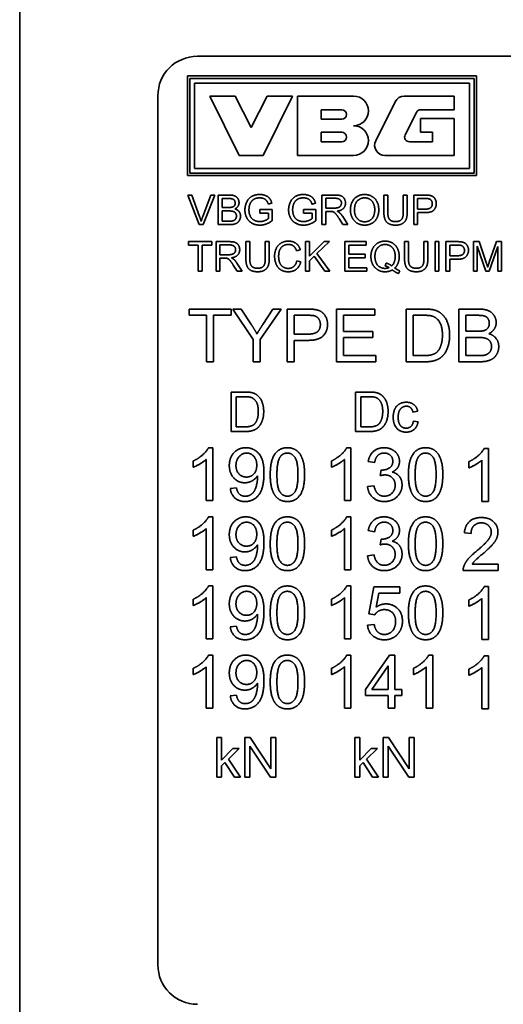
# Model space of a CAD drawing. Units: millimetres. Extents: x 24 to 2352, y 24 to 1660.
# Drawn here: x 524 to 549, y 656 to 706 of the extents above; entities that cross this region are included whole.
import ezdxf

# ---------------------------------------------------------------- set-up
doc = ezdxf.new("R2010")
doc.units = ezdxf.units.MM
doc.header["$LTSCALE"] = 4
doc.layers.add('Visible Edges(ISO)', color=7, linetype='Continuous', lineweight=35)

msp = doc.modelspace()

# ---------------------------------------------------------------- linework, layer by layer
at = {"layer": 'Visible Edges(ISO)'}
for p, q in [((524.1617, 712.4954), (524.1617, 647.366)), ((533.1617, 703.8159), (577.1617, 703.8159)), ((532.6617, 697.7759), (532.6617, 702.8159)), ((532.6617, 702.8159), (547.3017, 702.8159)), ((532.7817, 697.8959), (532.7817, 702.6959)), ((532.7817, 702.6959), (547.1817, 702.6959)), ((533.0217, 698.1359), (533.0217, 702.4559)), ((533.0217, 702.4559), (546.9417, 702.4559)), ((546.9417, 702.4559), (546.9417, 698.1359)), ((547.1817, 702.6959), (547.1817, 697.8959)), ((547.3017, 702.8159), (547.3017, 697.7759)), ((531.1617, 657.8159), (531.1617, 701.8159)), ((535.2867, 698.7959), (533.7867, 701.7959)), ((533.7867, 701.7959), (535.0767, 701.7959)), ((535.0767, 701.7959), (535.8867, 700.2059)), ((535.8867, 700.2059), (536.6967, 701.7959)), ((537.9867, 701.7959), (536.4867, 698.7959)), ((536.6967, 701.7959), (537.9867, 701.7959)), ((538.2267, 698.7959), (538.2267, 701.7959)), ((538.2267, 701.7959), (541.0767, 701.7959)), ((542.1944, 699.5335), (543.1816, 701.5135)), ((543.638, 701.7959), (546.1767, 701.7959)), ((546.1767, 701.7959), (546.1767, 701.1059)), ((539.4267, 700.6259), (539.4267, 701.1059)), ((539.4267, 701.1059), (540.4767, 701.1059)), ((544.253, 700.973), (543.6846, 699.833)), ((546.1767, 701.1059), (544.4678, 701.1059)), ((540.4767, 700.6259), (539.4267, 700.6259)), ((544.4667, 699.9659), (544.4667, 700.6559)), ((544.4667, 700.6559), (546.1767, 700.6559)), ((546.1767, 700.6559), (546.1767, 698.7959)), ((539.4267, 699.4859), (539.4267, 699.9659)), ((539.4267, 699.9659), (540.4767, 699.9659)), ((545.0667, 699.9659), (544.4667, 699.9659)), ((545.0667, 699.4859), (545.0667, 699.9659)), ((540.4767, 699.4859), (539.4267, 699.4859)), ((543.8994, 699.4859), (545.0667, 699.4859)), ((536.4867, 698.7959), (535.2867, 698.7959)), ((541.0767, 698.7959), (538.2267, 698.7959)), ((546.1767, 698.7959), (542.6508, 698.7959)), ((546.9417, 698.1359), (533.0217, 698.1359)), ((547.3017, 697.7759), (532.6617, 697.7759)), ((547.1817, 697.8959), (532.7817, 697.8959)), ((532.6708, 696.7896), (532.8857, 696.7896)), ((533.2505, 695.2896), (532.6708, 696.7896)), ((532.8857, 696.7896), (533.2756, 695.7)), ((533.4345, 695.7), (533.8404, 696.7896)), ((534.0428, 696.7896), (533.4551, 695.2896)), ((533.8404, 696.7896), (534.0428, 696.7896)), ((534.2131, 696.7896), (534.7756, 696.7896)), ((534.2131, 695.2896), (534.2131, 696.7896)), ((534.412, 696.1596), (534.412, 696.6124)), ((534.412, 696.6124), (534.7116, 696.6124)), ((539.4654, 696.7896), (540.1308, 696.7896)), ((539.4654, 695.2896), (539.4654, 696.7896)), ((539.6643, 696.1276), (539.6643, 696.6238)), ((539.6643, 696.6238), (540.1388, 696.6238)), ((542.6094, 695.923), (542.6094, 696.7896)), ((542.6094, 696.7896), (542.8084, 696.7896)), ((542.8084, 696.7896), (542.8084, 695.9241)), ((543.5904, 695.9241), (543.5904, 696.7896)), ((543.5904, 696.7896), (543.7893, 696.7896)), ((543.7893, 696.7896), (543.7893, 695.923)), ((544.1197, 696.7896), (544.6857, 696.7896)), ((544.1197, 695.2896), (544.1197, 696.7896)), ((544.3187, 696.0762), (544.3187, 696.6124)), ((544.3187, 696.6124), (544.7028, 696.6124)), ((534.7356, 696.1596), (534.412, 696.1596)), ((534.412, 695.4668), (534.412, 695.9824)), ((534.412, 695.9824), (534.7585, 695.9824)), ((536.3225, 696.0545), (536.957, 696.0545)), ((536.3225, 695.8773), (536.3225, 696.0545)), ((536.9341, 696.37), (536.7558, 696.3208)), ((536.957, 696.0545), (536.957, 695.4988)), ((538.5348, 696.0545), (539.1693, 696.0545)), ((538.5348, 695.8773), (538.5348, 696.0545)), ((539.1464, 696.37), (538.9681, 696.3208)), ((539.1693, 696.0545), (539.1693, 695.4988)), ((540.0908, 696.1276), (539.6643, 696.1276)), ((539.8941, 695.9561), (539.6643, 695.9561)), ((539.6643, 695.9561), (539.6643, 695.2896)), ((544.7062, 696.0762), (544.3187, 696.0762)), ((534.7859, 695.4668), (534.412, 695.4668)), ((536.7626, 695.8773), (536.3225, 695.8773)), ((536.7626, 695.5994), (536.7626, 695.8773)), ((538.9749, 695.8773), (538.5348, 695.8773)), ((538.9749, 695.5994), (538.9749, 695.8773)), ((540.5378, 695.2896), (540.3389, 695.6017)), ((540.5264, 695.6978), (540.7859, 695.2896)), ((544.704, 695.899), (544.3187, 695.899)), ((544.3187, 695.899), (544.3187, 695.2896)), ((533.4551, 695.2896), (533.2505, 695.2896)), ((534.7847, 695.2896), (534.2131, 695.2896)), ((539.6643, 695.2896), (539.4654, 695.2896)), ((540.7859, 695.2896), (540.5378, 695.2896)), ((544.3187, 695.2896), (544.1197, 695.2896)), ((532.7108, 694.2518), (532.7108, 694.429)), ((532.7108, 694.429), (533.8998, 694.429)), ((533.8998, 694.429), (533.8998, 694.2518)), ((534.1068, 694.429), (534.7722, 694.429)), ((534.1068, 692.929), (534.1068, 694.429)), ((535.6205, 693.5624), (535.6205, 694.429)), ((535.6205, 694.429), (535.8194, 694.429)), ((535.8194, 694.429), (535.8194, 693.5636)), ((536.6014, 693.5636), (536.6014, 694.429)), ((536.6014, 694.429), (536.8004, 694.429)), ((536.8004, 694.429), (536.8004, 693.5624)), ((538.6365, 694.429), (538.8354, 694.429)), ((538.6365, 692.929), (538.6365, 694.429)), ((538.8354, 694.429), (538.8354, 693.6859)), ((538.8354, 693.6859), (539.5809, 694.429)), ((539.8495, 694.429), (539.2207, 693.8208)), ((539.5809, 694.429), (539.8495, 694.429)), ((540.6293, 694.429), (541.7154, 694.429)), ((540.6293, 692.929), (540.6293, 694.429)), ((541.7154, 694.429), (541.7154, 694.2518)), ((543.6567, 693.5624), (543.6567, 694.429)), ((543.6567, 694.429), (543.8556, 694.429)), ((543.8556, 694.429), (543.8556, 693.5636)), ((544.6376, 693.5636), (544.6376, 694.429)), ((544.6376, 694.429), (544.8366, 694.429)), ((544.8366, 694.429), (544.8366, 693.5624)), ((545.2013, 694.429), (545.4002, 694.429)), ((545.2013, 692.929), (545.2013, 694.429)), ((545.4002, 694.429), (545.4002, 692.929)), ((545.7489, 694.429), (546.3149, 694.429)), ((545.7489, 692.929), (545.7489, 694.429)), ((547.1415, 694.429), (547.4399, 694.429)), ((547.1415, 692.929), (547.1415, 694.429)), ((547.4399, 694.429), (547.7954, 693.3669)), ((547.9475, 693.3852), (548.3076, 694.429)), ((548.3076, 694.429), (548.574, 694.429)), ((548.574, 694.429), (548.574, 692.929)), ((533.2047, 694.2518), (532.7108, 694.2518)), ((533.2047, 692.929), (533.2047, 694.2518)), ((533.8998, 694.2518), (533.4037, 694.2518)), ((533.4037, 694.2518), (533.4037, 692.929)), ((534.3057, 693.7671), (534.3057, 694.2633)), ((534.3057, 694.2633), (534.7802, 694.2633)), ((538.3747, 694.0186), (538.1792, 693.9717)), ((541.7154, 694.2518), (540.8282, 694.2518)), ((540.8282, 694.2518), (540.8282, 693.7934)), ((545.9479, 693.7156), (545.9479, 694.2518)), ((545.9479, 694.2518), (546.332, 694.2518)), ((547.7668, 692.929), (547.3324, 694.2061)), ((547.3324, 694.2061), (547.3324, 692.929)), ((548.3831, 694.1844), (547.9452, 692.929)), ((548.3831, 692.929), (548.3831, 694.1844)), ((534.7322, 693.7671), (534.3057, 693.7671)), ((534.5355, 693.5956), (534.3057, 693.5956)), ((534.3057, 693.5956), (534.3057, 692.929)), ((538.2009, 693.4561), (538.3998, 693.4058)), ((539.0812, 693.687), (538.8354, 693.4492)), ((538.8354, 693.4492), (538.8354, 692.929)), ((539.6152, 692.929), (539.0812, 693.687)), ((539.2207, 693.8208), (539.877, 692.929)), ((540.8282, 693.7934), (541.6594, 693.7934)), ((541.6594, 693.6162), (540.8282, 693.6162)), ((540.8282, 693.6162), (540.8282, 693.1063)), ((541.6594, 693.7934), (541.6594, 693.6162)), ((546.3354, 693.7156), (545.9479, 693.7156)), ((546.3331, 693.5384), (545.9479, 693.5384)), ((545.9479, 693.5384), (545.9479, 692.929)), ((533.4037, 692.929), (533.2047, 692.929)), ((534.3057, 692.929), (534.1068, 692.929)), ((535.1792, 692.929), (534.9803, 693.2412)), ((535.1678, 693.3372), (535.4273, 692.929)), ((535.4273, 692.929), (535.1792, 692.929)), ((538.8354, 692.929), (538.6365, 692.929)), ((539.877, 692.929), (539.6152, 692.929)), ((541.7497, 692.929), (540.6293, 692.929)), ((540.8282, 693.1063), (541.7497, 693.1063)), ((541.7497, 693.1063), (541.7497, 692.929)), ((542.7238, 693.3441), (542.6758, 693.2)), ((543.4155, 692.9508), (543.3572, 692.8124)), ((545.4002, 692.929), (545.2013, 692.929)), ((545.9479, 692.929), (545.7489, 692.929)), ((547.3324, 692.929), (547.1415, 692.929)), ((547.9452, 692.929), (547.7668, 692.929)), ((548.574, 692.929), (548.3831, 692.929)), ((532.7492, 690.7005), (532.7492, 691.0159)), ((532.7492, 691.0159), (534.8656, 691.0159)), ((534.8656, 691.0159), (534.8656, 690.7005)), ((535.9808, 689.4774), (534.9511, 691.0159)), ((534.9511, 691.0159), (535.3805, 691.0159)), ((535.3805, 691.0159), (535.9076, 690.21)), ((537.4013, 691.0159), (536.3349, 689.4774)), ((536.4713, 690.2304), (536.9902, 691.0159)), ((536.9902, 691.0159), (537.4013, 691.0159)), ((537.7167, 691.0159), (538.7241, 691.0159)), ((537.7167, 688.3459), (537.7167, 691.0159)), ((540.2138, 691.0159), (542.1471, 691.0159)), ((540.2138, 688.3459), (540.2138, 691.0159)), ((542.1471, 691.0159), (542.1471, 690.7005)), ((543.7304, 691.0159), (544.6502, 691.0159)), ((543.7304, 688.3459), (543.7304, 691.0159)), ((546.4105, 691.0159), (547.4118, 691.0159)), ((546.4105, 688.3459), (546.4105, 691.0159)), ((533.6283, 690.7005), (532.7492, 690.7005)), ((533.6283, 688.3459), (533.6283, 690.7005)), ((534.8656, 690.7005), (533.9824, 690.7005)), ((533.9824, 690.7005), (533.9824, 688.3459)), ((538.0708, 689.746), (538.0708, 690.7005)), ((538.0708, 690.7005), (538.7546, 690.7005)), ((542.1471, 690.7005), (540.5679, 690.7005)), ((540.5679, 690.7005), (540.5679, 689.8844)), ((544.0845, 688.6613), (544.0845, 690.7005)), ((544.0845, 690.7005), (544.6461, 690.7005)), ((546.7646, 689.8946), (546.7646, 690.7005)), ((546.7646, 690.7005), (547.2978, 690.7005)), ((535.9808, 688.3459), (535.9808, 689.4774)), ((536.3349, 689.4774), (536.3349, 688.3459)), ((538.7607, 689.746), (538.0708, 689.746)), ((538.7567, 689.4306), (538.0708, 689.4306)), ((538.0708, 689.4306), (538.0708, 688.3459)), ((540.5679, 689.8844), (542.0474, 689.8844)), ((542.0474, 689.569), (540.5679, 689.569)), ((540.5679, 689.569), (540.5679, 688.6613)), ((542.0474, 689.8844), (542.0474, 689.569)), ((547.3405, 689.8946), (546.7646, 689.8946)), ((546.7646, 688.6613), (546.7646, 689.5791)), ((546.7646, 689.5791), (547.3813, 689.5791)), ((540.5679, 688.6613), (542.2081, 688.6613)), ((542.2081, 688.6613), (542.2081, 688.3459)), ((544.6543, 688.6613), (544.0845, 688.6613)), ((547.4301, 688.6613), (546.7646, 688.6613)), ((533.9824, 688.3459), (533.6283, 688.3459)), ((536.3349, 688.3459), (535.9808, 688.3459)), ((538.0708, 688.3459), (537.7167, 688.3459)), ((542.2081, 688.3459), (540.2138, 688.3459)), ((544.695, 688.3459), (543.7304, 688.3459)), ((547.4281, 688.3459), (546.4105, 688.3459)), ((534.8674, 686.8159), (535.5565, 686.8159)), ((534.8674, 684.8159), (534.8674, 686.8159)), ((535.1327, 685.0522), (535.1327, 686.5796)), ((535.1327, 686.5796), (535.5534, 686.5796)), ((541.1685, 686.8159), (541.8575, 686.8159)), ((541.1685, 684.8159), (541.1685, 686.8159)), ((541.4338, 685.0522), (541.4338, 686.5796)), ((541.4338, 686.5796), (541.8545, 686.5796)), ((544.321, 685.8388), (544.0816, 685.8022)), ((535.5595, 685.0522), (535.1327, 685.0522)), ((541.8606, 685.0522), (541.4338, 685.0522)), ((544.103, 685.3464), (544.3438, 685.3144)), ((535.59, 684.8159), (534.8674, 684.8159)), ((541.8911, 684.8159), (541.1685, 684.8159)), ((533.7273, 683.9961), (533.939, 683.9961)), ((533.939, 683.9961), (533.939, 681.3159)), ((540.7273, 683.9961), (540.939, 683.9961)), ((540.939, 683.9961), (540.939, 681.3159)), ((547.6905, 683.961), (547.9021, 683.961)), ((547.9021, 683.961), (547.9021, 681.2808)), ((532.956, 683.0091), (532.956, 683.3265)), ((533.6113, 681.3159), (533.6113, 683.4039)), ((539.956, 683.0091), (539.956, 683.3265)), ((540.6113, 681.3159), (540.6113, 683.4039)), ((542.1417, 683.2451), (541.8141, 683.3041)), ((546.9192, 682.974), (546.9192, 683.2915)), ((547.5745, 681.2808), (547.5745, 683.3688)), ((542.4286, 682.5817), (542.4632, 682.8686)), ((534.8283, 681.9346), (535.1437, 681.963)), ((541.7815, 682.0241), (542.1091, 682.0668)), ((533.939, 681.3159), (533.6113, 681.3159)), ((540.939, 681.3159), (540.6113, 681.3159)), ((547.9021, 681.2808), (547.5745, 681.2808)), ((533.7273, 680.4961), (533.939, 680.4961)), ((533.939, 680.4961), (533.939, 677.8159)), ((540.7273, 680.4961), (540.939, 680.4961)), ((540.939, 680.4961), (540.939, 677.8159)), ((532.956, 679.5091), (532.956, 679.8265)), ((533.6113, 677.8159), (533.6113, 679.9039)), ((539.956, 679.5091), (539.956, 679.8265)), ((540.6113, 677.8159), (540.6113, 679.9039)), ((542.1417, 679.7451), (541.8141, 679.8041)), ((547.025, 679.6551), (546.6872, 679.6897)), ((542.4286, 679.0817), (542.4632, 679.3686)), ((534.8283, 678.4346), (535.1437, 678.463)), ((541.7815, 678.5241), (542.1091, 678.5668)), ((547.082, 678.0963), (548.3905, 678.0963)), ((548.3905, 678.0963), (548.3905, 677.7808)), ((533.939, 677.8159), (533.6113, 677.8159)), ((540.939, 677.8159), (540.6113, 677.8159)), ((548.3905, 677.7808), (546.6261, 677.7808)), ((533.7273, 676.9961), (533.939, 676.9961)), ((533.939, 676.9961), (533.939, 674.3159)), ((540.7273, 676.9961), (540.939, 676.9961)), ((540.939, 676.9961), (540.939, 674.3159)), ((541.8385, 675.5797), (542.0969, 676.9513)), ((542.0969, 676.9513), (543.4238, 676.9513)), ((542.3594, 676.6379), (542.215, 675.9216)), ((543.4238, 676.6379), (542.3594, 676.6379)), ((543.4238, 676.9513), (543.4238, 676.6379)), ((547.6905, 676.961), (547.9021, 676.961)), ((547.9021, 676.961), (547.9021, 674.2808)), ((532.956, 676.0091), (532.956, 676.3265)), ((533.6113, 674.3159), (533.6113, 676.4039)), ((539.956, 676.0091), (539.956, 676.3265)), ((540.6113, 674.3159), (540.6113, 676.4039)), ((546.9192, 675.974), (546.9192, 676.2915)), ((547.5745, 674.2808), (547.5745, 676.3688)), ((542.1458, 675.539), (541.8385, 675.5797)), ((541.7795, 675.016), (542.1234, 675.0444)), ((534.8283, 674.9346), (535.1437, 674.963)), ((533.939, 674.3159), (533.6113, 674.3159)), ((540.939, 674.3159), (540.6113, 674.3159)), ((547.9021, 674.2808), (547.5745, 674.2808)), ((533.7273, 673.4961), (533.939, 673.4961)), ((533.939, 673.4961), (533.939, 670.8159)), ((540.7273, 673.4961), (540.939, 673.4961)), ((540.939, 673.4961), (540.939, 670.8159)), ((541.6716, 671.7561), (542.8886, 673.4859)), ((542.8886, 673.4859), (543.1572, 673.4859)), ((543.1572, 673.4859), (543.1572, 671.7561)), ((544.8748, 673.4961), (545.0864, 673.4961)), ((545.0864, 673.4961), (545.0864, 670.8159)), ((547.6905, 673.461), (547.9021, 673.461)), ((547.9021, 673.461), (547.9021, 670.7808)), ((532.956, 672.5091), (532.956, 672.8265)), ((533.6113, 670.8159), (533.6113, 672.9039)), ((539.956, 672.5091), (539.956, 672.8265)), ((540.6113, 670.8159), (540.6113, 672.9039)), ((541.9931, 671.7561), (542.8295, 672.9608)), ((542.8295, 672.9608), (542.8295, 671.7561)), ((544.1035, 672.5091), (544.1035, 672.8265)), ((544.7588, 670.8159), (544.7588, 672.9039)), ((546.9192, 672.474), (546.9192, 672.7915)), ((547.5745, 670.7808), (547.5745, 672.8688)), ((541.6716, 671.4549), (541.6716, 671.7561)), ((542.8295, 671.7561), (541.9931, 671.7561)), ((543.1572, 671.7561), (543.5174, 671.7561)), ((543.5174, 671.7561), (543.5174, 671.4549)), ((534.8283, 671.4346), (535.1437, 671.463)), ((542.8295, 671.4549), (541.6716, 671.4549)), ((542.8295, 670.8159), (542.8295, 671.4549)), ((543.5174, 671.4549), (543.1572, 671.4549)), ((543.1572, 671.4549), (543.1572, 670.8159)), ((533.939, 670.8159), (533.6113, 670.8159)), ((540.939, 670.8159), (540.6113, 670.8159)), ((543.1572, 670.8159), (542.8295, 670.8159)), ((545.0864, 670.8159), (544.7588, 670.8159)), ((547.9021, 670.7808), (547.5745, 670.7808)), ((534.1396, 669.3159), (534.385, 669.3159)), ((534.1396, 667.3159), (534.1396, 669.3159)), ((534.385, 669.3159), (534.385, 668.1757)), ((535.5649, 669.3159), (535.8362, 669.3159)), ((535.5649, 667.3159), (535.5649, 669.3159)), ((535.8362, 669.3159), (536.888, 667.7458)), ((536.888, 667.7458), (536.888, 669.3159)), ((536.888, 669.3159), (537.1411, 669.3159)), ((537.1411, 669.3159), (537.1411, 667.3159)), ((541.1396, 669.3159), (541.385, 669.3159)), ((541.1396, 667.3159), (541.1396, 669.3159)), ((541.385, 669.3159), (541.385, 668.1757)), ((542.5649, 669.3159), (542.8362, 669.3159)), ((542.5649, 667.3159), (542.5649, 669.3159)), ((542.8362, 669.3159), (543.888, 667.7458)), ((543.888, 667.7458), (543.888, 669.3159)), ((543.888, 669.3159), (544.1411, 669.3159)), ((544.1411, 669.3159), (544.1411, 667.3159)), ((534.385, 668.1757), (534.9658, 668.7656)), ((535.2844, 668.7656), (534.731, 668.2275)), ((534.9658, 668.7656), (535.2844, 668.7656)), ((536.8697, 667.3159), (535.8179, 668.886)), ((535.8179, 668.886), (535.8179, 667.3159)), ((541.385, 668.1757), (541.9658, 668.7656)), ((542.2844, 668.7656), (541.731, 668.2275)), ((541.9658, 668.7656), (542.2844, 668.7656)), ((543.8697, 667.3159), (542.8179, 668.886)), ((542.8179, 668.886), (542.8179, 667.3159)), ((534.5557, 668.0567), (534.385, 667.8906)), ((535.0374, 667.3159), (534.5557, 668.0567)), ((534.731, 668.2275), (535.3408, 667.3159)), ((541.5557, 668.0567), (541.385, 667.8906)), ((542.0374, 667.3159), (541.5557, 668.0567)), ((541.731, 668.2275), (542.3408, 667.3159)), ((534.385, 667.8906), (534.385, 667.3159)), ((541.385, 667.8906), (541.385, 667.3159)), ((534.385, 667.3159), (534.1396, 667.3159)), ((535.3408, 667.3159), (535.0374, 667.3159)), ((535.8179, 667.3159), (535.5649, 667.3159)), ((537.1411, 667.3159), (536.8697, 667.3159)), ((541.385, 667.3159), (541.1396, 667.3159)), ((542.3408, 667.3159), (542.0374, 667.3159)), ((542.8179, 667.3159), (542.5649, 667.3159)), ((544.1411, 667.3159), (543.8697, 667.3159))]:
    msp.add_line(p, q, dxfattribs=at)
for centre, radius, start, end in [((533.1617, 701.8159), 2, 90, 180), ((541.0767, 701.0459), 0.75, 270, 90), ((543.638, 701.2859), 0.51, 90, 153.5), ((540.4767, 700.8659), 0.24, 270, 90), ((544.4678, 700.8659), 0.24, 90, 153.5), ((540.4767, 699.7259), 0.24, 270, 90), ((541.0767, 699.5459), 0.75, 270, 90), ((542.6508, 699.3059), 0.51, 153.5, 270), ((543.8994, 699.7259), 0.24, 153.5, 270), ((533.1617, 657.8159), 2, 180, 270)]:
    msp.add_arc(centre, radius, start, end, dxfattribs=at)
for points in [[(534.7116, 696.6124), (534.8728, 696.6124), (535.0054, 696.5701), (535.0774, 696.4569), (535.0774, 696.3826)], [(534.7756, 696.7896), (534.9471, 696.7896), (535.1552, 696.6981), (535.2729, 696.5095), (535.2729, 696.4055)], [(535.5702, 696.0327), (535.5702, 696.2523), (535.7531, 696.6318), (536.0973, 696.8159), (536.3213, 696.8159)], [(536.3225, 696.6455), (536.1864, 696.6455), (535.9875, 696.5632), (535.8663, 696.4272), (535.832, 696.3471)], [(536.3213, 696.8159), (536.4837, 696.8159), (536.7466, 696.7107), (536.8953, 696.5221), (536.9341, 696.37)], [(536.7558, 696.3208), (536.7215, 696.4352), (536.622, 696.5667), (536.4357, 696.6455), (536.3225, 696.6455)], [(537.7825, 696.0327), (537.7825, 696.2523), (537.9654, 696.6318), (538.3095, 696.8159), (538.5336, 696.8159)], [(538.5348, 696.6455), (538.3987, 696.6455), (538.1998, 696.5632), (538.0786, 696.4272), (538.0443, 696.3471)], [(538.5336, 696.8159), (538.696, 696.8159), (538.9589, 696.7107), (539.1075, 696.5221), (539.1464, 696.37)], [(538.9681, 696.3208), (538.9338, 696.4352), (538.8343, 696.5667), (538.6479, 696.6455), (538.5348, 696.6455)], [(540.1308, 696.7896), (540.3309, 696.7896), (540.5401, 696.7084), (540.6647, 696.5038), (540.6647, 696.3803)], [(540.1388, 696.6238), (540.3057, 696.6238), (540.4601, 696.4866), (540.4601, 696.3803)], [(540.9162, 696.0202), (540.9162, 696.394), (541.3175, 696.8159), (541.6342, 696.8159)], [(541.1209, 696.0179), (541.1209, 696.3563), (541.425, 696.6455), (541.6354, 696.6455)], [(541.6342, 696.8159), (541.8423, 696.8159), (542.1761, 696.617), (542.3511, 696.2625), (542.3511, 696.0373)], [(541.6354, 696.6455), (541.784, 696.6455), (542.0229, 696.4958), (542.1464, 696.2225), (542.1464, 696.0396)], [(544.6857, 696.7896), (544.8354, 696.7896), (544.9143, 696.7747)], [(544.7028, 696.6124), (544.8377, 696.6124), (544.888, 696.5987)], [(544.888, 696.5987), (544.9658, 696.5781), (545.0607, 696.4432), (545.0607, 696.3494)], [(544.9143, 696.7747), (545.0252, 696.7564), (545.1739, 696.6535), (545.2653, 696.4672), (545.2653, 696.3551)], [(534.9254, 696.1768), (534.8682, 696.1596), (534.7356, 696.1596)], [(534.7585, 695.9824), (534.9014, 695.9824), (535.0534, 695.9321), (535.1415, 695.8087), (535.1415, 695.7252)], [(535.0774, 696.3826), (535.0774, 696.3037), (535.0008, 696.1997), (534.9254, 696.1768)], [(535.2729, 696.4055), (535.2729, 696.3094), (535.1689, 696.1402), (535.0626, 696.0876)], [(535.0626, 696.0876), (535.1998, 696.0476), (535.3461, 695.8555), (535.3461, 695.724)], [(536.3362, 695.2644), (536.1155, 695.2644), (535.7543, 695.4542), (535.5702, 695.8121), (535.5702, 696.0327)], [(535.832, 696.3471), (535.7748, 696.2077), (535.7748, 696.0453)], [(535.7748, 696.0453), (535.7748, 695.8452), (535.9132, 695.5743), (536.1773, 695.4439), (536.3248, 695.4439)], [(538.5485, 695.2644), (538.3278, 695.2644), (537.9665, 695.4542), (537.7825, 695.8121), (537.7825, 696.0327)], [(538.0443, 696.3471), (537.9871, 696.2077), (537.9871, 696.0453)], [(537.9871, 696.0453), (537.9871, 695.8452), (538.1255, 695.5743), (538.3896, 695.4439), (538.537, 695.4439)], [(540.005, 695.9493), (539.9707, 695.9561), (539.8941, 695.9561)], [(540.3389, 695.6017), (540.252, 695.7366), (540.1399, 695.8795), (540.0508, 695.9378), (540.005, 695.9493)], [(540.4601, 696.3803), (540.4601, 696.3083), (540.38, 696.1837), (540.2268, 696.1276), (540.0908, 696.1276)], [(540.6647, 696.3803), (540.6647, 696.2202), (540.4578, 696.0019), (540.2428, 695.9721)], [(540.2428, 695.9721), (540.3206, 695.9344), (540.3617, 695.8978)], [(541.6342, 695.2644), (541.4216, 695.2644), (541.0877, 695.4691), (540.9162, 695.8224), (540.9162, 696.0202)], [(541.6331, 695.4348), (541.4124, 695.4348), (541.1209, 695.7469), (541.1209, 696.0179)], [(542.1464, 696.0396), (542.1464, 695.7492), (541.8572, 695.4348), (541.6331, 695.4348)], [(542.3511, 696.0373), (542.3511, 695.8098), (542.167, 695.4497), (541.8286, 695.2644), (541.6342, 695.2644)], [(543.2028, 695.2644), (542.9924, 695.2644), (542.7238, 695.4096), (542.6094, 695.6852), (542.6094, 695.923)], [(542.8084, 695.9241), (542.8084, 695.7298), (542.8804, 695.5446), (543.0576, 695.4439), (543.1857, 695.4439)], [(543.1857, 695.4439), (543.404, 695.4439), (543.5904, 695.6429), (543.5904, 695.9241)], [(543.7893, 695.923), (543.7893, 695.6966), (543.6876, 695.4314), (543.42, 695.2644), (543.2028, 695.2644)], [(545.2653, 696.3551), (545.2653, 696.1642), (545.0218, 695.899), (544.704, 695.899)], [(545.0607, 696.3494), (545.0607, 696.2191), (544.8995, 696.0762), (544.7062, 696.0762)], [(533.2756, 695.7), (533.3225, 695.5697), (533.3545, 695.4554)], [(533.3545, 695.4554), (533.3888, 695.5777), (533.4345, 695.7)], [(535.3461, 695.724), (535.3461, 695.6189), (535.2569, 695.4382), (535.1266, 695.3399), (534.9288, 695.2896), (534.7847, 695.2896)], [(534.9208, 695.4737), (534.8819, 695.4668), (534.7859, 695.4668)], [(535.1415, 695.7252), (535.1415, 695.6532), (535.082, 695.5434), (534.9894, 695.4862), (534.9208, 695.4737)], [(536.3248, 695.4439), (536.454, 695.4439), (536.6998, 695.5434), (536.7626, 695.5994)], [(536.957, 695.4988), (536.8107, 695.3822), (536.4997, 695.2644), (536.3362, 695.2644)], [(538.537, 695.4439), (538.6662, 695.4439), (538.912, 695.5434), (538.9749, 695.5994)], [(539.1693, 695.4988), (539.0229, 695.3822), (538.712, 695.2644), (538.5485, 695.2644)], [(540.3617, 695.8978), (540.4486, 695.8178), (540.5264, 695.6978)], [(534.7722, 694.429), (534.9722, 694.429), (535.1815, 694.3479), (535.3061, 694.1432), (535.3061, 694.0197)], [(537.0736, 693.6905), (537.0736, 693.9249), (537.2531, 694.2747), (537.5835, 694.4553), (537.7825, 694.4553)], [(537.7825, 694.4553), (538.0077, 694.4553), (538.3141, 694.2255), (538.3747, 694.0186)], [(541.9521, 693.679), (541.9521, 693.9008), (542.1327, 694.2656), (542.4642, 694.4553), (542.67, 694.4553)], [(542.67, 694.4553), (542.8781, 694.4553), (543.212, 694.2576), (543.3869, 693.9031), (543.3869, 693.6802)], [(546.3149, 694.429), (546.4646, 694.429), (546.5435, 694.4142)], [(546.5435, 694.4142), (546.6544, 694.3959), (546.803, 694.293), (546.8945, 694.1066), (546.8945, 693.9946)], [(535.1014, 694.0197), (535.1014, 693.9477), (535.0214, 693.8231), (534.8682, 693.7671), (534.7322, 693.7671)], [(534.7802, 694.2633), (534.9471, 694.2633), (535.1014, 694.1261), (535.1014, 694.0197)], [(535.3061, 694.0197), (535.3061, 693.8597), (535.0992, 693.6413), (534.8842, 693.6116)], [(537.7779, 694.285), (537.6053, 694.285), (537.372, 694.1192), (537.2783, 693.8402), (537.2783, 693.6916)], [(538.1792, 693.9717), (538.1266, 694.1352), (537.9288, 694.285), (537.7779, 694.285)], [(542.1567, 693.6802), (542.1567, 693.9809), (542.4494, 694.285), (542.6712, 694.285)], [(542.6712, 694.285), (542.8198, 694.285), (543.0588, 694.1352), (543.1822, 693.8631), (543.1822, 693.6802)], [(546.332, 694.2518), (546.4669, 694.2518), (546.5172, 694.2381)], [(546.8945, 693.9946), (546.8945, 693.8037), (546.651, 693.5384), (546.3331, 693.5384)], [(546.6899, 693.9889), (546.6899, 693.8585), (546.5287, 693.7156), (546.3354, 693.7156)], [(546.5172, 694.2381), (546.595, 694.2175), (546.6899, 694.0826), (546.6899, 693.9889)], [(534.6464, 693.5887), (534.6121, 693.5956), (534.5355, 693.5956)], [(534.9803, 693.2412), (534.8934, 693.3761), (534.7813, 693.519), (534.6921, 693.5773), (534.6464, 693.5887)], [(534.8842, 693.6116), (534.962, 693.5739), (535.0031, 693.5373)], [(535.0031, 693.5373), (535.09, 693.4572), (535.1678, 693.3372)], [(536.2139, 692.9039), (536.0035, 692.9039), (535.7348, 693.0491), (535.6205, 693.3246), (535.6205, 693.5624)], [(535.8194, 693.5636), (535.8194, 693.3692), (535.8915, 693.184), (536.0687, 693.0834), (536.1967, 693.0834)], [(536.1967, 693.0834), (536.4151, 693.0834), (536.6014, 693.2823), (536.6014, 693.5636)], [(536.8004, 693.5624), (536.8004, 693.3361), (536.6986, 693.0708), (536.4311, 692.9039), (536.2139, 692.9039)], [(537.779, 692.9039), (537.5367, 692.9039), (537.2325, 693.1017), (537.0736, 693.4755), (537.0736, 693.6905)], [(537.2783, 693.6916), (537.2783, 693.5007), (537.3903, 693.2149), (537.6247, 693.0742), (537.7619, 693.0742)], [(537.7619, 693.0742), (537.9288, 693.0742), (538.1598, 693.2663), (538.2009, 693.4561)], [(542.6666, 692.9039), (542.4631, 692.9039), (542.1315, 693.1005), (541.9521, 693.4561), (541.9521, 693.679)], [(542.6712, 693.0742), (542.446, 693.0742), (542.1567, 693.3875), (542.1567, 693.6802)], [(543.1822, 693.6802), (543.1822, 693.3601), (543.0073, 693.2011)], [(543.3869, 693.6802), (543.3869, 693.495), (543.2748, 693.2), (543.1605, 693.0902)], [(544.2501, 692.9039), (544.0397, 692.9039), (543.771, 693.0491), (543.6567, 693.3246), (543.6567, 693.5624)], [(543.8556, 693.5636), (543.8556, 693.3692), (543.9277, 693.184), (544.1049, 693.0834), (544.2329, 693.0834)], [(544.2329, 693.0834), (544.4513, 693.0834), (544.6376, 693.2823), (544.6376, 693.5636)], [(544.8366, 693.5624), (544.8366, 693.3361), (544.7348, 693.0708), (544.4673, 692.9039), (544.2501, 692.9039)], [(538.3998, 693.4058), (538.337, 693.1611), (538.0134, 692.9039), (537.779, 692.9039)], [(543.0348, 692.9976), (542.8678, 692.9039), (542.6666, 692.9039)], [(542.8724, 693.1143), (542.7775, 693.0742), (542.6712, 693.0742)], [(542.6758, 693.2), (542.7787, 693.1749), (542.8724, 693.1143)], [(543.0073, 693.2011), (542.8953, 693.296), (542.7238, 693.3441)], [(543.3572, 692.8124), (543.196, 692.8707), (543.0348, 692.9976)], [(543.1605, 693.0902), (543.2989, 692.9954), (543.4155, 692.9508)], [(547.7954, 693.3669), (547.8446, 693.2183), (547.8674, 693.1451)], [(547.8674, 693.1451), (547.8926, 693.2263), (547.9475, 693.3852)], [(538.7241, 691.0159), (538.9907, 691.0159), (539.1311, 690.9894)], [(539.1311, 690.9894), (539.3285, 690.9569), (539.5931, 690.7737), (539.7559, 690.442), (539.7559, 690.2426)], [(544.6502, 691.0159), (544.9616, 691.0159), (545.1264, 690.9772)], [(545.1264, 690.9772), (545.3564, 690.9243), (545.5171, 690.7859)], [(547.4118, 691.0159), (547.717, 691.0159), (548.0874, 690.8531), (548.297, 690.5173), (548.297, 690.3321)], [(538.7546, 690.7005), (538.9948, 690.7005), (539.0843, 690.676)], [(539.0843, 690.676), (539.2227, 690.6394), (539.3916, 690.3993), (539.3916, 690.2324)], [(544.6461, 690.7005), (544.9595, 690.7005), (545.102, 690.6455)], [(545.102, 690.6455), (545.2994, 690.5702), (545.5741, 690.1205), (545.5741, 689.7012)], [(545.5171, 690.7859), (545.7288, 690.6089), (545.9384, 690.0533), (545.9384, 689.6951)], [(547.2978, 690.7005), (547.5848, 690.7005), (547.8208, 690.6252), (547.949, 690.4237), (547.949, 690.2914)], [(535.9076, 690.21), (536.0561, 689.9862), (536.1803, 689.7582)], [(536.1803, 689.7582), (536.3003, 689.9678), (536.4713, 690.2304)], [(539.7559, 690.2426), (539.7559, 689.9027), (539.3224, 689.4306), (538.7567, 689.4306)], [(539.3916, 690.2324), (539.3916, 690.0004), (539.1047, 689.746), (538.7607, 689.746)], [(547.949, 690.2914), (547.949, 690.151), (547.8127, 689.9658), (547.6784, 689.9251)], [(548.297, 690.3321), (548.297, 690.1612), (548.1118, 689.86), (547.9226, 689.7664)], [(545.9384, 689.6951), (545.9384, 689.3919), (545.7959, 688.9218), (545.5741, 688.6145), (545.3096, 688.4375), (544.9371, 688.3459), (544.695, 688.3459)], [(545.5741, 689.7012), (545.5741, 689.398), (545.4337, 688.9747), (545.3075, 688.8486)], [(547.6784, 689.9251), (547.5766, 689.8946), (547.3405, 689.8946)], [(547.3813, 689.5791), (547.6356, 689.5791), (547.9063, 689.4896), (548.063, 689.2698), (548.063, 689.1213)], [(547.9226, 689.7664), (548.1668, 689.6951), (548.4273, 689.3532), (548.4273, 689.1192)], [(548.4273, 689.1192), (548.4273, 688.932), (548.2685, 688.6105), (548.0365, 688.4354), (547.6845, 688.3459), (547.4281, 688.3459)], [(548.063, 689.1213), (548.063, 688.993), (547.9572, 688.7977), (547.7923, 688.6959), (547.6702, 688.6735)], [(545.3075, 688.8486), (545.22, 688.759), (544.9188, 688.6613), (544.6543, 688.6613)], [(547.6702, 688.6735), (547.601, 688.6613), (547.4301, 688.6613)], [(535.5534, 686.5796), (535.7882, 686.5796), (535.8949, 686.5385)], [(535.5565, 686.8159), (535.7897, 686.8159), (535.9132, 686.7869)], [(535.8949, 686.5385), (536.0428, 686.4821), (536.2485, 686.1452), (536.2485, 685.8311)], [(535.9132, 686.7869), (536.0854, 686.7473), (536.2059, 686.6436)], [(536.2059, 686.6436), (536.3644, 686.511), (536.5214, 686.0949), (536.5214, 685.8266)], [(541.8545, 686.5796), (542.0892, 686.5796), (542.196, 686.5385)], [(541.8575, 686.8159), (542.0908, 686.8159), (542.2142, 686.7869)], [(542.196, 686.5385), (542.3438, 686.4821), (542.5496, 686.1452), (542.5496, 685.8311)], [(542.2142, 686.7869), (542.3865, 686.7473), (542.5069, 686.6436)], [(542.5069, 686.6436), (542.6655, 686.511), (542.8225, 686.0949), (542.8225, 685.8266)], [(543.0816, 685.5354), (543.0816, 685.7702), (543.2371, 686.1223), (543.5557, 686.2976), (543.7417, 686.2976)], [(543.7524, 686.0964), (543.5664, 686.0964), (543.3347, 685.8296), (543.3347, 685.5415)], [(543.7417, 686.2976), (543.978, 686.2976), (544.2783, 686.0583), (544.321, 685.8388)], [(544.0816, 685.8022), (544.0481, 685.9485), (543.8743, 686.0964), (543.7524, 686.0964)], [(536.5214, 685.8266), (536.5214, 685.5994), (536.4147, 685.2473), (536.2485, 685.0171), (536.0504, 684.8845), (535.7714, 684.8159), (535.59, 684.8159)], [(536.2485, 685.8311), (536.2485, 685.604), (536.1434, 685.2869), (536.0489, 685.1924)], [(542.8225, 685.8266), (542.8225, 685.5994), (542.7158, 685.2473), (542.5496, 685.0171), (542.3514, 684.8845), (542.0725, 684.8159), (541.8911, 684.8159)], [(542.5496, 685.8311), (542.5496, 685.604), (542.4444, 685.2869), (542.3499, 685.1924)], [(543.7402, 684.7839), (543.4429, 684.7839), (543.0816, 685.1726), (543.0816, 685.5354)], [(543.3347, 685.5415), (543.3347, 685.2503), (543.5588, 684.9851), (543.7386, 684.9851)], [(536.0489, 685.1924), (535.9833, 685.1253), (535.7577, 685.0522), (535.5595, 685.0522)], [(542.3499, 685.1924), (542.2844, 685.1253), (542.0588, 685.0522), (541.8606, 685.0522)], [(543.7386, 684.9851), (543.8835, 684.9851), (544.0771, 685.1619), (544.103, 685.3464)], [(544.3438, 685.3144), (544.3042, 685.0659), (543.978, 684.7839), (543.7402, 684.7839)], [(532.956, 683.3265), (533.2308, 683.4547), (533.6419, 683.8231), (533.7273, 683.9961)], [(534.7795, 683.0945), (534.7795, 683.5015), (535.2577, 683.9961), (535.6179, 683.9961)], [(535.6179, 683.9961), (535.8784, 683.9961), (536.3098, 683.7152), (536.5337, 683.1963), (536.5337, 682.7058)], [(536.8532, 682.6326), (536.8532, 683.1067), (537.0485, 683.6847), (537.4311, 683.9961), (537.7242, 683.9961)], [(537.7242, 683.9961), (537.9379, 683.9961), (538.2635, 683.8231), (538.4731, 683.4975), (538.5932, 683.0294), (538.5932, 682.6326)], [(539.956, 683.3265), (540.2308, 683.4547), (540.6419, 683.8231), (540.7273, 683.9961)], [(541.8141, 683.3041), (541.8751, 683.6338), (542.3004, 683.9961), (542.6179, 683.9961)], [(542.6179, 683.9961), (542.8357, 683.9961), (543.204, 683.8088), (543.3994, 683.4853), (543.3994, 683.3041)], [(543.8532, 682.6326), (543.8532, 683.1067), (544.0485, 683.6847), (544.4311, 683.9961), (544.7242, 683.9961)], [(544.7242, 683.9961), (544.9379, 683.9961), (545.2635, 683.8231), (545.4731, 683.4975), (545.5932, 683.0294), (545.5932, 682.6326)], [(546.9192, 683.2915), (547.1939, 683.4197), (547.605, 683.788), (547.6905, 683.961)], [(535.1173, 683.0844), (535.1173, 683.3693), (535.4388, 683.7254), (535.6586, 683.7254)], [(535.6586, 683.7254), (535.8702, 683.7254), (536.1694, 683.3937), (536.1694, 683.1108)], [(537.191, 682.6326), (537.191, 683.2899), (537.3599, 683.5341)], [(537.3599, 683.5341), (537.4942, 683.7254), (537.7201, 683.7254)], [(537.7201, 683.7254), (537.948, 683.7254), (538.2553, 683.2919), (538.2553, 682.6326)], [(542.624, 683.7274), (542.4327, 683.7274), (542.1783, 683.4873), (542.1417, 683.2451)], [(543.0615, 683.3103), (543.0615, 683.4914), (542.8173, 683.7274), (542.624, 683.7274)], [(544.191, 682.6326), (544.191, 683.2899), (544.3599, 683.5341)], [(544.3599, 683.5341), (544.4942, 683.7254), (544.7201, 683.7254)], [(544.7201, 683.7254), (544.948, 683.7254), (545.2553, 683.2919), (545.2553, 682.6326)], [(533.6113, 683.4039), (533.4933, 683.2919), (533.1087, 683.066), (532.956, 683.0091)], [(535.5691, 682.2215), (535.2373, 682.2215), (534.7795, 682.7018), (534.7795, 683.0945)], [(535.6505, 682.5105), (535.4225, 682.5105), (535.1173, 682.83), (535.1173, 683.0844)], [(536.1694, 683.1108), (536.1694, 682.83), (535.8764, 682.5105), (535.6505, 682.5105)], [(540.6113, 683.4039), (540.4933, 683.2919), (540.1087, 683.066), (539.956, 683.0091)], [(542.5161, 682.8646), (542.7258, 682.8646), (543.0615, 683.0844), (543.0615, 683.3103)], [(543.3994, 683.3041), (543.3994, 683.1312), (543.2142, 682.8463), (543.031, 682.7628)], [(547.5745, 683.3688), (547.4564, 683.2569), (547.0718, 683.031), (546.9192, 682.974)], [(536.206, 682.5736), (536.1084, 682.4169), (535.7685, 682.2215), (535.5691, 682.2215)], [(536.5337, 682.7058), (536.5337, 682.193), (536.3119, 681.5886), (535.8723, 681.2711), (535.5772, 681.2711)], [(535.5853, 681.5398), (535.7359, 681.5398), (535.9659, 681.6781), (536.1104, 681.9101), (536.2081, 682.3029), (536.2081, 682.5084)], [(536.2081, 682.5084), (536.2081, 682.5288), (536.206, 682.5736)], [(537.1177, 681.5459), (536.8532, 681.8816), (536.8532, 682.6326)], [(537.7242, 681.5398), (537.4983, 681.5398), (537.191, 681.9732), (537.191, 682.6326)], [(538.2553, 682.6326), (538.2553, 681.9753), (537.948, 681.5398), (537.7242, 681.5398)], [(538.5932, 682.6326), (538.5932, 682.1625), (538.3998, 681.5845), (538.0152, 681.2711), (537.7242, 681.2711)], [(542.6586, 682.6183), (542.567, 682.6183), (542.4286, 682.5817)], [(542.4632, 682.8686), (542.4978, 682.8646), (542.5161, 682.8646)], [(543.1816, 682.0994), (543.1816, 682.3253), (542.8865, 682.6183), (542.6586, 682.6183)], [(543.031, 682.7628), (543.2691, 682.7079), (543.5296, 682.364), (543.5296, 682.1055)], [(544.1177, 681.5459), (543.8532, 681.8816), (543.8532, 682.6326)], [(544.7242, 681.5398), (544.4983, 681.5398), (544.191, 681.9732), (544.191, 682.6326)], [(545.2553, 682.6326), (545.2553, 681.9753), (544.948, 681.5398), (544.7242, 681.5398)], [(545.5932, 682.6326), (545.5932, 682.1625), (545.3998, 681.5845), (545.0152, 681.2711), (544.7242, 681.2711)], [(535.1437, 681.963), (535.1844, 681.7412), (535.4103, 681.5398), (535.5853, 681.5398)], [(542.6301, 681.2711), (542.278, 681.2711), (541.8141, 681.6903), (541.7815, 682.0241)], [(542.1091, 682.0668), (542.1661, 681.788), (542.4368, 681.5418), (542.6321, 681.5418)], [(543.5296, 682.1055), (543.5296, 681.7575), (543.0188, 681.2711), (542.6301, 681.2711)], [(542.6321, 681.5418), (542.8641, 681.5418), (543.1816, 681.8633), (543.1816, 682.0994)], [(535.5772, 681.2711), (535.2658, 681.2711), (534.869, 681.6191), (534.8283, 681.9346)], [(537.7242, 681.2711), (537.3375, 681.2711), (537.1177, 681.5459)], [(544.7242, 681.2711), (544.3375, 681.2711), (544.1177, 681.5459)], [(532.956, 679.8265), (533.2308, 679.9547), (533.6419, 680.3231), (533.7273, 680.4961)], [(534.7795, 679.5945), (534.7795, 680.0015), (535.2577, 680.4961), (535.6179, 680.4961)], [(535.6179, 680.4961), (535.8784, 680.4961), (536.3098, 680.2152), (536.5337, 679.6963), (536.5337, 679.2058)], [(536.8532, 679.1326), (536.8532, 679.6067), (537.0485, 680.1847), (537.4311, 680.4961), (537.7242, 680.4961)], [(537.7242, 680.4961), (537.9379, 680.4961), (538.2635, 680.3231), (538.4731, 679.9975), (538.5932, 679.5294), (538.5932, 679.1326)], [(539.956, 679.8265), (540.2308, 679.9547), (540.6419, 680.3231), (540.7273, 680.4961)], [(541.8141, 679.8041), (541.8751, 680.1338), (542.3004, 680.4961), (542.6179, 680.4961)], [(542.6179, 680.4961), (542.8357, 680.4961), (543.204, 680.3088), (543.3994, 679.9853), (543.3994, 679.8041)], [(543.8532, 679.1326), (543.8532, 679.6067), (544.0485, 680.1847), (544.4311, 680.4961), (544.7242, 680.4961)], [(544.7242, 680.4961), (544.9379, 680.4961), (545.2635, 680.3231), (545.4731, 679.9975), (545.5932, 679.5294), (545.5932, 679.1326)], [(546.6872, 679.6897), (546.7218, 680.0662), (547.1736, 680.461), (547.5541, 680.461)], [(547.5541, 680.461), (547.9387, 680.461), (548.3865, 680.0357), (548.3865, 679.7202)], [(535.1173, 679.5844), (535.1173, 679.8693), (535.4388, 680.2254), (535.6586, 680.2254)], [(535.6586, 680.2254), (535.8702, 680.2254), (536.1694, 679.8937), (536.1694, 679.6108)], [(537.191, 679.1326), (537.191, 679.7899), (537.3599, 680.0341)], [(537.3599, 680.0341), (537.4942, 680.2254), (537.7201, 680.2254)], [(537.7201, 680.2254), (537.948, 680.2254), (538.2553, 679.7919), (538.2553, 679.1326)], [(542.624, 680.2274), (542.4327, 680.2274), (542.1783, 679.9873), (542.1417, 679.7451)], [(543.0615, 679.8103), (543.0615, 679.9914), (542.8173, 680.2274), (542.624, 680.2274)], [(544.191, 679.1326), (544.191, 679.7899), (544.3599, 680.0341)], [(544.3599, 680.0341), (544.4942, 680.2254), (544.7201, 680.2254)], [(544.7201, 680.2254), (544.948, 680.2254), (545.2553, 679.7919), (545.2553, 679.1326)], [(547.546, 680.1903), (547.3099, 680.1903), (547.027, 679.9054), (547.025, 679.6551)], [(548.0486, 679.7284), (548.0486, 679.9238), (547.7698, 680.1903), (547.546, 680.1903)], [(533.6113, 679.9039), (533.4933, 679.7919), (533.1087, 679.566), (532.956, 679.5091)], [(535.5691, 678.7215), (535.2373, 678.7215), (534.7795, 679.2018), (534.7795, 679.5945)], [(535.6505, 679.0105), (535.4225, 679.0105), (535.1173, 679.33), (535.1173, 679.5844)], [(536.1694, 679.6108), (536.1694, 679.33), (535.8764, 679.0105), (535.6505, 679.0105)], [(540.6113, 679.9039), (540.4933, 679.7919), (540.1087, 679.566), (539.956, 679.5091)], [(542.5161, 679.3646), (542.7258, 679.3646), (543.0615, 679.5844), (543.0615, 679.8103)], [(543.3994, 679.8041), (543.3994, 679.6312), (543.2142, 679.3463), (543.031, 679.2628)], [(547.3099, 678.7678), (547.7434, 679.126), (548.0486, 679.5412), (548.0486, 679.7284)], [(548.3865, 679.7202), (548.3865, 679.5595), (548.2562, 679.2501), (547.951, 678.9083), (547.5989, 678.6091)], [(536.206, 679.0736), (536.1084, 678.9169), (535.7685, 678.7215), (535.5691, 678.7215)], [(536.5337, 679.2058), (536.5337, 678.693), (536.3119, 678.0886), (535.8723, 677.7711), (535.5772, 677.7711)], [(535.5853, 678.0398), (535.7359, 678.0398), (535.9659, 678.1781), (536.1104, 678.4101), (536.2081, 678.8029), (536.2081, 679.0084)], [(536.2081, 679.0084), (536.2081, 679.0288), (536.206, 679.0736)], [(537.1177, 678.0459), (536.8532, 678.3816), (536.8532, 679.1326)], [(537.7242, 678.0398), (537.4983, 678.0398), (537.191, 678.4732), (537.191, 679.1326)], [(538.2553, 679.1326), (538.2553, 678.4753), (537.948, 678.0398), (537.7242, 678.0398)], [(538.5932, 679.1326), (538.5932, 678.6625), (538.3998, 678.0845), (538.0152, 677.7711), (537.7242, 677.7711)], [(542.6586, 679.1183), (542.567, 679.1183), (542.4286, 679.0817)], [(542.4632, 679.3686), (542.4978, 679.3646), (542.5161, 679.3646)], [(543.1816, 678.5994), (543.1816, 678.8253), (542.8865, 679.1183), (542.6586, 679.1183)], [(543.031, 679.2628), (543.2691, 679.2079), (543.5296, 678.864), (543.5296, 678.6055)], [(544.1177, 678.0459), (543.8532, 678.3816), (543.8532, 679.1326)], [(544.7242, 678.0398), (544.4983, 678.0398), (544.191, 678.4732), (544.191, 679.1326)], [(545.2553, 679.1326), (545.2553, 678.4753), (544.948, 678.0398), (544.7242, 678.0398)], [(545.5932, 679.1326), (545.5932, 678.6625), (545.3998, 678.0845), (545.0152, 677.7711), (544.7242, 677.7711)], [(535.1437, 678.463), (535.1844, 678.2412), (535.4103, 678.0398), (535.5853, 678.0398)], [(542.6301, 677.7711), (542.278, 677.7711), (541.8141, 678.1903), (541.7815, 678.5241)], [(542.1091, 678.5668), (542.1661, 678.288), (542.4368, 678.0418), (542.6321, 678.0418)], [(543.5296, 678.6055), (543.5296, 678.2575), (543.0188, 677.7711), (542.6301, 677.7711)], [(542.6321, 678.0418), (542.8641, 678.0418), (543.1816, 678.3633), (543.1816, 678.5994)], [(546.6648, 678.0088), (546.732, 678.1899), (547.0291, 678.5379), (547.3099, 678.7678)], [(547.5989, 678.6091), (547.3038, 678.3629), (547.1369, 678.1858), (547.082, 678.0963)], [(535.5772, 677.7711), (535.2658, 677.7711), (534.869, 678.1191), (534.8283, 678.4346)], [(537.7242, 677.7711), (537.3375, 677.7711), (537.1177, 678.0459)], [(544.7242, 677.7711), (544.3375, 677.7711), (544.1177, 678.0459)], [(546.6261, 677.7808), (546.6221, 677.8989), (546.6648, 678.0088)], [(532.956, 676.3265), (533.2308, 676.4547), (533.6419, 676.8231), (533.7273, 676.9961)], [(534.7795, 676.0945), (534.7795, 676.5015), (535.2577, 676.9961), (535.6179, 676.9961)], [(535.6179, 676.9961), (535.8784, 676.9961), (536.3098, 676.7152), (536.5337, 676.1963), (536.5337, 675.7058)], [(536.8532, 675.6326), (536.8532, 676.1067), (537.0485, 676.6847), (537.4311, 676.9961), (537.7242, 676.9961)], [(537.7242, 676.9961), (537.9379, 676.9961), (538.2635, 676.8231), (538.4731, 676.4975), (538.5932, 676.0294), (538.5932, 675.6326)], [(539.956, 676.3265), (540.2308, 676.4547), (540.6419, 676.8231), (540.7273, 676.9961)], [(543.8532, 675.6326), (543.8532, 676.1067), (544.0485, 676.6847), (544.4311, 676.9961), (544.7242, 676.9961)], [(544.7242, 676.9961), (544.9379, 676.9961), (545.2635, 676.8231), (545.4731, 676.4975), (545.5932, 676.0294), (545.5932, 675.6326)], [(535.1173, 676.0844), (535.1173, 676.3693), (535.4388, 676.7254), (535.6586, 676.7254)], [(535.6586, 676.7254), (535.8702, 676.7254), (536.1694, 676.3937), (536.1694, 676.1108)], [(537.191, 675.6326), (537.191, 676.2899), (537.3599, 676.5341)], [(537.3599, 676.5341), (537.4942, 676.7254), (537.7201, 676.7254)], [(537.7201, 676.7254), (537.948, 676.7254), (538.2553, 676.2919), (538.2553, 675.6326)], [(544.191, 675.6326), (544.191, 676.2899), (544.3599, 676.5341)], [(544.3599, 676.5341), (544.4942, 676.7254), (544.7201, 676.7254)], [(544.7201, 676.7254), (544.948, 676.7254), (545.2553, 676.2919), (545.2553, 675.6326)], [(546.9192, 676.2915), (547.1939, 676.4197), (547.605, 676.788), (547.6905, 676.961)], [(533.6113, 676.4039), (533.4933, 676.2919), (533.1087, 676.066), (532.956, 676.0091)], [(535.5691, 675.2215), (535.2373, 675.2215), (534.7795, 675.7018), (534.7795, 676.0945)], [(535.6505, 675.5105), (535.4225, 675.5105), (535.1173, 675.83), (535.1173, 676.0844)], [(536.1694, 676.1108), (536.1694, 675.83), (535.8764, 675.5105), (535.6505, 675.5105)], [(540.6113, 676.4039), (540.4933, 676.2919), (540.1087, 676.066), (539.956, 676.0091)], [(542.215, 675.9216), (542.4551, 676.0884), (542.7197, 676.0884)], [(542.7197, 676.0884), (543.0697, 676.0884), (543.55, 675.6041), (543.55, 675.2235)], [(547.5745, 676.3688), (547.4564, 676.2569), (547.0718, 676.031), (546.9192, 675.974)], [(536.206, 675.5736), (536.1084, 675.4169), (535.7685, 675.2215), (535.5691, 675.2215)], [(536.5337, 675.7058), (536.5337, 675.193), (536.3119, 674.5886), (535.8723, 674.2711), (535.5772, 674.2711)], [(535.5853, 674.5398), (535.7359, 674.5398), (535.9659, 674.6781), (536.1104, 674.9101), (536.2081, 675.3029), (536.2081, 675.5084)], [(536.2081, 675.5084), (536.2081, 675.5288), (536.206, 675.5736)], [(537.1177, 674.5459), (536.8532, 674.8816), (536.8532, 675.6326)], [(537.7242, 674.5398), (537.4983, 674.5398), (537.191, 674.9732), (537.191, 675.6326)], [(538.2553, 675.6326), (538.2553, 674.9753), (537.948, 674.5398), (537.7242, 674.5398)], [(538.5932, 675.6326), (538.5932, 675.1625), (538.3998, 674.5845), (538.0152, 674.2711), (537.7242, 674.2711)], [(542.6321, 675.7995), (542.4734, 675.7995), (542.219, 675.655), (542.1458, 675.539)], [(543.202, 675.193), (543.202, 675.4738), (542.8886, 675.7995), (542.6321, 675.7995)], [(544.1177, 674.5459), (543.8532, 674.8816), (543.8532, 675.6326)], [(544.7242, 674.5398), (544.4983, 674.5398), (544.191, 674.9732), (544.191, 675.6326)], [(545.2553, 675.6326), (545.2553, 674.9753), (544.948, 674.5398), (544.7242, 674.5398)], [(545.5932, 675.6326), (545.5932, 675.1625), (545.3998, 674.5845), (545.0152, 674.2711), (544.7242, 674.2711)], [(542.6383, 674.2711), (542.274, 674.2711), (541.812, 674.6781), (541.7795, 675.016)], [(542.1234, 675.0444), (542.162, 674.7921), (542.4388, 674.5398), (542.6362, 674.5398)], [(542.6362, 674.5398), (542.8764, 674.5398), (543.202, 674.8979), (543.202, 675.193)], [(543.55, 675.2235), (543.55, 674.8593), (543.3383, 674.5947)], [(535.5772, 674.2711), (535.2658, 674.2711), (534.869, 674.6191), (534.8283, 674.9346)], [(535.1437, 674.963), (535.1844, 674.7412), (535.4103, 674.5398), (535.5853, 674.5398)], [(537.7242, 674.2711), (537.3375, 674.2711), (537.1177, 674.5459)], [(543.3383, 674.5947), (543.0819, 674.2711), (542.6383, 674.2711)], [(544.7242, 674.2711), (544.3375, 674.2711), (544.1177, 674.5459)], [(532.956, 672.8265), (533.2308, 672.9547), (533.6419, 673.3231), (533.7273, 673.4961)], [(534.7795, 672.5945), (534.7795, 673.0015), (535.2577, 673.4961), (535.6179, 673.4961)], [(535.6179, 673.4961), (535.8784, 673.4961), (536.3098, 673.2152), (536.5337, 672.6963), (536.5337, 672.2058)], [(536.8532, 672.1326), (536.8532, 672.6067), (537.0485, 673.1847), (537.4311, 673.4961), (537.7242, 673.4961)], [(537.7242, 673.4961), (537.9379, 673.4961), (538.2635, 673.3231), (538.4731, 672.9975), (538.5932, 672.5294), (538.5932, 672.1326)], [(539.956, 672.8265), (540.2308, 672.9547), (540.6419, 673.3231), (540.7273, 673.4961)], [(544.1035, 672.8265), (544.3782, 672.9547), (544.7893, 673.3231), (544.8748, 673.4961)], [(535.1173, 672.5844), (535.1173, 672.8693), (535.4388, 673.2254), (535.6586, 673.2254)], [(535.6586, 673.2254), (535.8702, 673.2254), (536.1694, 672.8937), (536.1694, 672.6108)], [(537.191, 672.1326), (537.191, 672.7899), (537.3599, 673.0341)], [(537.3599, 673.0341), (537.4942, 673.2254), (537.7201, 673.2254)], [(537.7201, 673.2254), (537.948, 673.2254), (538.2553, 672.7919), (538.2553, 672.1326)], [(546.9192, 672.7915), (547.1939, 672.9197), (547.605, 673.288), (547.6905, 673.461)], [(533.6113, 672.9039), (533.4933, 672.7919), (533.1087, 672.566), (532.956, 672.5091)], [(535.5691, 671.7215), (535.2373, 671.7215), (534.7795, 672.2018), (534.7795, 672.5945)], [(535.6505, 672.0105), (535.4225, 672.0105), (535.1173, 672.33), (535.1173, 672.5844)], [(536.1694, 672.6108), (536.1694, 672.33), (535.8764, 672.0105), (535.6505, 672.0105)], [(540.6113, 672.9039), (540.4933, 672.7919), (540.1087, 672.566), (539.956, 672.5091)], [(544.7588, 672.9039), (544.6408, 672.7919), (544.2561, 672.566), (544.1035, 672.5091)], [(547.5745, 672.8688), (547.4564, 672.7569), (547.0718, 672.531), (546.9192, 672.474)], [(536.206, 672.0736), (536.1084, 671.9169), (535.7685, 671.7215), (535.5691, 671.7215)], [(536.5337, 672.2058), (536.5337, 671.693), (536.3119, 671.0886), (535.8723, 670.7711), (535.5772, 670.7711)], [(535.5853, 671.0398), (535.7359, 671.0398), (535.9659, 671.1781), (536.1104, 671.4101), (536.2081, 671.8029), (536.2081, 672.0084)], [(536.2081, 672.0084), (536.2081, 672.0288), (536.206, 672.0736)], [(537.1177, 671.0459), (536.8532, 671.3816), (536.8532, 672.1326)], [(537.7242, 671.0398), (537.4983, 671.0398), (537.191, 671.4732), (537.191, 672.1326)], [(538.2553, 672.1326), (538.2553, 671.4753), (537.948, 671.0398), (537.7242, 671.0398)], [(538.5932, 672.1326), (538.5932, 671.6625), (538.3998, 671.0845), (538.0152, 670.7711), (537.7242, 670.7711)], [(535.5772, 670.7711), (535.2658, 670.7711), (534.869, 671.1191), (534.8283, 671.4346)], [(535.1437, 671.463), (535.1844, 671.2412), (535.4103, 671.0398), (535.5853, 671.0398)], [(537.7242, 670.7711), (537.3375, 670.7711), (537.1177, 671.0459)]]:
    msp.add_open_spline(points, degree=2, dxfattribs=at)

doc.saveas('drawing.dxf')
